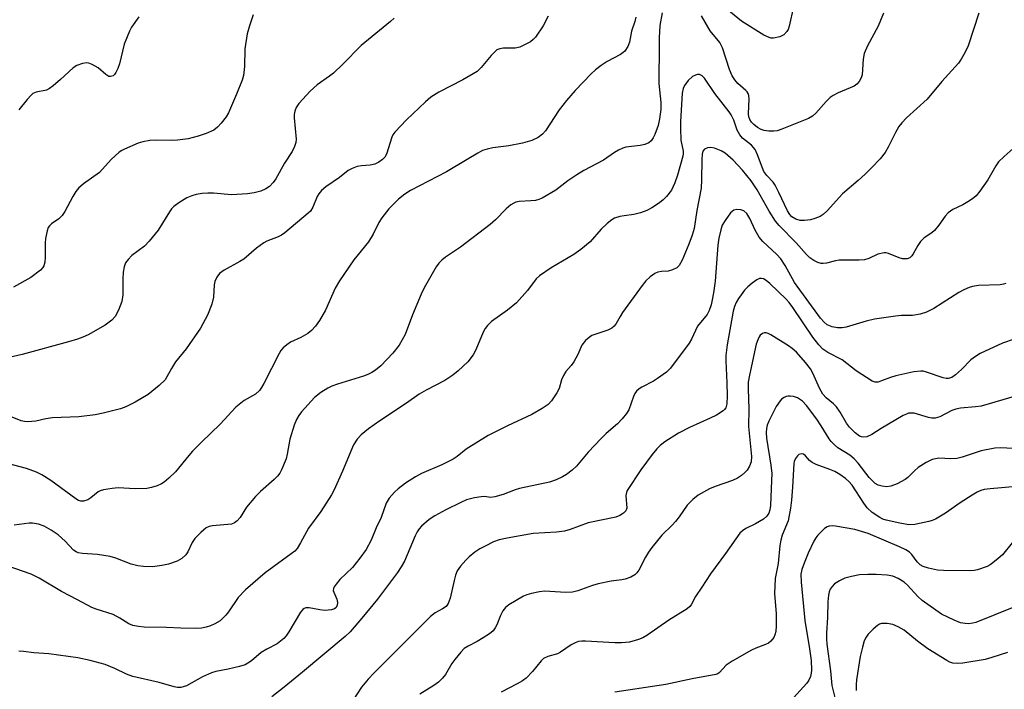
# Model space of a CAD drawing. Units: inches. Extents: x 1213766 to 1219766, y 513458 to 517458.
# Drawn here: x 1215318 to 1215560, y 515276 to 515440 of the extents above; entities that cross this region are included whole.
import ezdxf

# ---------------------------------------------------------------- set-up
doc = ezdxf.new("R2010")
doc.units = ezdxf.units.IN
doc.header["$MEASUREMENT"] = 0
doc.layers.add('Undefined', color=1, linetype='Continuous')

msp = doc.modelspace()

# ---------------------------------------------------------------- linework, layer by layer
at = {"layer": 'Undefined'}
for points, elevation in [([(1215508.5, 515443.66), (1215507.42, 515438.86), (1215507.13, 515438.07), (1215506.85, 515437.58), (1215506.11, 515436.75), (1215505.65, 515436.46), (1215505.15, 515436.27), (1215503.53, 515435.94), (1215502.99, 515435.94), (1215502.46, 515436.04), (1215501.18, 515436.68), (1215495.69, 515440.11), (1215492.08, 515443.05)], 256), ([(1215448.18, 515441.31), (1215446.93, 515438.96), (1215445.02, 515436.17), (1215444.46, 515435.55), (1215443.77, 515435.04), (1215442.49, 515434.32), (1215441.17, 515433.71), (1215440.08, 515433.48), (1215437.05, 515433.46), (1215436.28, 515433.31), (1215435.57, 515433), (1215434.92, 515432.49), (1215434.13, 515431.68), (1215431.72, 515428.71), (1215430.67, 515427.73), (1215427.2, 515425.65), (1215421.25, 515422.63), (1215419.34, 515421.41), (1215417.98, 515420.28), (1215413.28, 515415.83), (1215410.44, 515412.82), (1215409.95, 515412.1), (1215409.7, 515411.57), (1215408.37, 515407.35), (1215407.97, 515406.6), (1215407.42, 515406.02), (1215406.53, 515405.38), (1215405.53, 515404.91), (1215404.41, 515404.68), (1215402.22, 515404.51), (1215401.21, 515404.34), (1215399.93, 515403.88), (1215398.97, 515403.37), (1215396.84, 515401.62), (1215393.52, 515399.34), (1215392.43, 515398.44), (1215391.75, 515397.63), (1215391.32, 515396.95), (1215390.32, 515394.32), (1215389.71, 515393.37), (1215389.13, 515392.81), (1215383.42, 515388.04), (1215382.56, 515387.42), (1215381.78, 515387), (1215378.99, 515385.94), (1215378.22, 515385.56), (1215376.46, 515384.24), (1215373.32, 515381.55), (1215372.33, 515380.93), (1215368.48, 515378.85), (1215367.34, 515378.03), (1215366.65, 515377.11), (1215366.18, 515376.06), (1215366.04, 515375.2), (1215365.87, 515372.15), (1215365.43, 515370.49), (1215364.35, 515367.79), (1215362.64, 515364.52), (1215359.16, 515359.5), (1215356.55, 515356.23), (1215355.51, 515354.6), (1215354.42, 515352.57), (1215353.95, 515351.84), (1215352.53, 515350.44), (1215349.84, 515348.26), (1215346.57, 515346.31), (1215344.31, 515345.2), (1215342.99, 515344.73), (1215338.76, 515343.6), (1215336.78, 515343.26), (1215332.77, 515342.73), (1215326.29, 515342.51), (1215324.61, 515342.26), (1215322.16, 515341.69), (1215320.2, 515341.54), (1215319.37, 515341.57), (1215318.54, 515341.74), (1215315.12, 515343.11)], 258), ([(1215554.08, 515442.02), (1215551.46, 515434.04), (1215550.72, 515432.47), (1215549.73, 515430.71), (1215549.02, 515429.78), (1215544.95, 515425.24), (1215541.31, 515420.87), (1215536.28, 515416.29), (1215535.09, 515415.07), (1215534.42, 515414.14), (1215533.53, 515412.66), (1215531.73, 515409.06), (1215531, 515407.77), (1215529.77, 515406.23), (1215527.75, 515404.11), (1215526.09, 515402.43), (1215524.39, 515400.86), (1215520.56, 515397.63), (1215516.76, 515393.45), (1215515.77, 515392.51), (1215515.07, 515392.07), (1215513.75, 515391.53), (1215512.64, 515391.24), (1215511.2, 515391.03), (1215510.11, 515391.06), (1215509.05, 515391.37), (1215508.1, 515391.92), (1215507.56, 515392.49), (1215507, 515393.44), (1215504.89, 515397.94), (1215503.95, 515399.76), (1215503.45, 515400.46), (1215501.92, 515402.08), (1215501.22, 515403.11), (1215500.77, 515404.17), (1215499.66, 515407.23), (1215499.05, 515408.51), (1215498.18, 515409.56), (1215495.97, 515411.34), (1215495.26, 515412.13), (1215494.64, 515413.27), (1215493.84, 515415.73), (1215493.19, 515417.05), (1215492.7, 515417.76), (1215489.1, 515422.26), (1215486.56, 515426.07), (1215485.99, 515426.66), (1215485.33, 515426.96), (1215484.86, 515426.95), (1215484.37, 515426.84), (1215483.67, 515426.49), (1215482.59, 515425.47), (1215481.69, 515424.3), (1215481.35, 515423.5), (1215481.14, 515422.34), (1215480.71, 515415.37), (1215480.67, 515413.73), (1215480.81, 515410.78), (1215481.39, 515408.11), (1215481.38, 515407.43), (1215481.29, 515406.89), (1215479.97, 515402.2), (1215479.32, 515400.29), (1215478.45, 515398.54), (1215477.24, 515396.92), (1215476.42, 515396.11), (1215475.52, 515395.43), (1215473.63, 515394.18), (1215472.4, 515393.51), (1215470.82, 515392.94), (1215469.21, 515392.5), (1215466.82, 515392.21), (1215465.77, 515392), (1215464.5, 515391.59), (1215463.78, 515391.21), (1215462.66, 515390.32), (1215461.18, 515388.94), (1215458.45, 515385.83), (1215456.15, 515383.92), (1215454.44, 515382.72), (1215448.87, 515379.36), (1215446.06, 515377.41), (1215445.23, 515376.66), (1215443.09, 515373.85), (1215440.33, 515370.82), (1215438.19, 515369.02), (1215434.24, 515366.16), (1215433.21, 515365.17), (1215432.68, 515364.49), (1215432.16, 515363.6), (1215430.34, 515359.21), (1215429.69, 515357.99), (1215428.37, 515356.27), (1215426.03, 515354.07), (1215424.68, 515352.95), (1215422.76, 515351.68), (1215418.12, 515349.32), (1215416.41, 515348.29), (1215413.28, 515346.07), (1215406.76, 515341.79), (1215403.95, 515339.77), (1215402.19, 515338.3), (1215401.23, 515337.26), (1215400.29, 515335.82), (1215397.58, 515329.4), (1215395.54, 515324.79), (1215394.9, 515323.51), (1215392.26, 515319.45), (1215389.23, 515315.34), (1215387.27, 515311.7), (1215386.4, 515310.33), (1215385.87, 515309.72), (1215385, 515309), (1215378.54, 515304.36), (1215373.74, 515300.16), (1215371.9, 515298.27), (1215369.58, 515294.76), (1215368.87, 515293.9), (1215367.47, 515292.56), (1215366.23, 515291.81), (1215365.15, 515291.32), (1215364.03, 515290.97), (1215362.89, 515290.76), (1215361.71, 515290.68), (1215357.86, 515290.71), (1215354.3, 515290.93), (1215348.83, 515291), (1215347.41, 515291.15), (1215346.03, 515291.41), (1215345.04, 515291.79), (1215342.87, 515293.21), (1215341.19, 515294.07), (1215337.02, 515295.39), (1215335.97, 515295.83), (1215332.45, 515297.74), (1215328.46, 515299.75), (1215322.97, 515303.06), (1215321.02, 515304.03), (1215315.13, 515306.09)], 252), ([(1215469.69, 515441.07), (1215469.44, 515439.97), (1215468.66, 515437.65), (1215468.19, 515434.92), (1215467.75, 515433.89), (1215466.97, 515432.74), (1215466.58, 515432.37), (1215465.92, 515431.91), (1215462.69, 515430.13), (1215461.19, 515429.21), (1215459.79, 515428.13), (1215458.71, 515427.13), (1215454.78, 515423.04), (1215452.67, 515420.58), (1215450.86, 515418.27), (1215447.48, 515413.1), (1215446.77, 515412.31), (1215445.69, 515411.47), (1215444.12, 515410.75), (1215441.88, 515410.04), (1215438.52, 515409.41), (1215434.54, 515408.95), (1215433.12, 515408.62), (1215432.02, 515408.25), (1215430.85, 515407.63), (1215428.27, 515406.02), (1215423.16, 515403.02), (1215414.29, 515398.43), (1215412.88, 515397.51), (1215411.39, 515396.28), (1215409.01, 515393.9), (1215407.27, 515391.7), (1215406.51, 515390.52), (1215405.12, 515387.71), (1215403.97, 515385.82), (1215400.35, 515381.37), (1215396.82, 515376.21), (1215395.78, 515374.43), (1215393.41, 515368.95), (1215391.96, 515366.43), (1215390.94, 515365.01), (1215389.96, 515363.94), (1215389.07, 515363.23), (1215387.36, 515362.26), (1215384.77, 515361.13), (1215383.86, 515360.47), (1215383.02, 515359.7), (1215382.46, 515359.06), (1215382, 515358.36), (1215378.23, 515350.93), (1215377.66, 515349.92), (1215377.17, 515349.25), (1215376.21, 515348.35), (1215373.37, 515346.74), (1215371.34, 515345.09), (1215367.48, 515340.91), (1215362.91, 515336.53), (1215360.73, 515334.28), (1215359.77, 515333.21), (1215356.49, 515329.18), (1215354.85, 515327.61), (1215353.77, 515326.69), (1215353.06, 515326.23), (1215351.99, 515325.78), (1215350.6, 515325.32), (1215349.47, 515325.09), (1215346.61, 515325.05), (1215342.4, 515325.23), (1215340.91, 515325.1), (1215338.85, 515324.78), (1215338.02, 515324.54), (1215337.52, 515324.28), (1215335.74, 515322.77), (1215334.95, 515322.28), (1215333.91, 515321.98), (1215333.22, 515321.98), (1215332.63, 515322.17), (1215331.98, 515322.54), (1215325.9, 515327.04), (1215323.63, 515328.5), (1215322.32, 515329.15), (1215319.85, 515330.05), (1215315.25, 515331.22)], 256), ([(1215410.25, 515440.86), (1215409.38, 515439.97), (1215402.21, 515434.12), (1215397.65, 515429.5), (1215395.33, 515427.3), (1215394.42, 515426.57), (1215391.34, 515424.42), (1215389.66, 515422.9), (1215386.81, 515419.81), (1215386.21, 515418.88), (1215385.83, 515417.93), (1215385.69, 515417.16), (1215385.68, 515416.32), (1215386.18, 515411.04), (1215386.1, 515410.23), (1215385.79, 515409.25), (1215385.18, 515408.06), (1215383.32, 515405.16), (1215381.2, 515401.29), (1215380.56, 515400.39), (1215379.62, 515399.45), (1215378.71, 515398.86), (1215377.48, 515398.28), (1215375.87, 515397.85), (1215374.19, 515397.57), (1215370.31, 515397.38), (1215365.87, 515397.75), (1215364.5, 515397.79), (1215363.1, 515397.7), (1215361.63, 515397.45), (1215360.54, 515397.15), (1215359.28, 515396.59), (1215357.3, 515395.41), (1215356.15, 515394.53), (1215355.54, 515393.9), (1215355.01, 515393.21), (1215352.23, 515388.7), (1215350.06, 515385.98), (1215348.86, 515384.73), (1215345.8, 515382.41), (1215344.86, 515381.45), (1215344.24, 515380.6), (1215343.88, 515379.65), (1215343.65, 515378.35), (1215343.59, 515376.71), (1215343.61, 515372.74), (1215343.34, 515371.14), (1215342.47, 515368.96), (1215341.66, 515367.41), (1215340.89, 515366.56), (1215339.24, 515365.33), (1215335.03, 515362.92), (1215333.76, 515362.36), (1215332.43, 515361.88), (1215330.23, 515361.21), (1215318.78, 515358.08), (1215315.59, 515357.33)], 260), ([(1215375.61, 515441.67), (1215374.72, 515438.94), (1215374.18, 515437.01), (1215373.58, 515433.3), (1215373.46, 515428.95), (1215373.21, 515426.69), (1215372.93, 515425.6), (1215371.56, 515422.17), (1215369.58, 515417.56), (1215368.99, 515416.57), (1215367.77, 515415.02), (1215366.83, 515413.98), (1215365.92, 515413.31), (1215364.04, 515412.46), (1215362.1, 515411.76), (1215359.6, 515411.17), (1215356.98, 515410.83), (1215355.5, 515410.76), (1215351.7, 515410.82), (1215350.21, 515410.69), (1215348.45, 515410.43), (1215347.34, 515410.11), (1215343.96, 515408.61), (1215343.32, 515408.29), (1215342.66, 515407.84), (1215340.74, 515406.04), (1215337.8, 515402.87), (1215333.92, 515400.1), (1215332.67, 515399.04), (1215331.99, 515398.15), (1215331.24, 515396.96), (1215329.3, 515393.29), (1215328.67, 515392.29), (1215327.85, 515391.48), (1215326.04, 515390.22), (1215325.52, 515389.74), (1215325.25, 515389.29), (1215324.97, 515388.53), (1215324.55, 515386.6), (1215324.47, 515385.45), (1215324.5, 515381.95), (1215324.38, 515380.76), (1215324.15, 515379.93), (1215323.89, 515379.45), (1215323.32, 515378.82), (1215320.91, 515377.06), (1215316.72, 515374.62)], 262), ([(1215476.18, 515442.11), (1215475.63, 515439.04), (1215475.41, 515436.03), (1215475.44, 515433.16), (1215475.33, 515426.17), (1215475.4, 515424.72), (1215475.87, 515420.06), (1215475.87, 515418.36), (1215475.57, 515416.08), (1215475.23, 515414.4), (1215474.36, 515412.17), (1215473.97, 515411.37), (1215473.51, 515410.65), (1215472.91, 515410.14), (1215471.92, 515409.73), (1215470.79, 515409.51), (1215467.29, 515409.09), (1215466.48, 515408.83), (1215465.46, 515408.36), (1215464.48, 515407.79), (1215461.77, 515405.91), (1215456.95, 515403.33), (1215455.18, 515402.27), (1215452.95, 515400.78), (1215450.05, 515398.48), (1215446.71, 515396.51), (1215445.89, 515396.19), (1215445.04, 515396), (1215443.88, 515395.87), (1215441, 515395.74), (1215440.22, 515395.56), (1215439.72, 515395.34), (1215438.98, 515394.86), (1215437.83, 515393.92), (1215435.21, 515391.18), (1215433.91, 515390.04), (1215426.57, 515384.47), (1215422.87, 515382), (1215422, 515381.31), (1215421.26, 515380.57), (1215420.6, 515379.68), (1215417.68, 515374.48), (1215416.92, 515372.89), (1215414.8, 515367.81), (1215412.99, 515362.99), (1215411.53, 515360.41), (1215409.92, 515358.42), (1215407.05, 515355.31), (1215405.72, 515354.2), (1215404.79, 515353.61), (1215403.81, 515353.12), (1215402.77, 515352.74), (1215396.34, 515350.81), (1215394.96, 515350.31), (1215393.96, 515349.77), (1215392.26, 515348.7), (1215390.72, 515347.53), (1215387.53, 515344), (1215386.84, 515343.07), (1215386.25, 515342.04), (1215385.73, 515340.66), (1215384.67, 515337.24), (1215383.98, 515333.52), (1215383.7, 515332.4), (1215382.55, 515329.67), (1215382.14, 515328.89), (1215381.64, 515328.17), (1215380.81, 515327.33), (1215377.43, 515324.36), (1215376.23, 515323.11), (1215373.98, 515320.5), (1215372.41, 515317.94), (1215371.68, 515317.14), (1215371.03, 515316.66), (1215370.28, 515316.35), (1215365.64, 515315.95), (1215364.82, 515315.77), (1215364.06, 515315.4), (1215362.71, 515314.28), (1215361.25, 515312.8), (1215360.65, 515311.83), (1215359.54, 515309.48), (1215359.07, 515308.8), (1215358.09, 515307.89), (1215356.93, 515307.2), (1215354.83, 515306.48), (1215353.17, 515306.12), (1215350.89, 515305.86), (1215348.65, 515305.94), (1215347.26, 515306.1), (1215345.64, 515306.46), (1215341.83, 515308), (1215340.43, 515308.41), (1215337.32, 515308.88), (1215333.65, 515309.07), (1215332.58, 515309.27), (1215332.11, 515309.48), (1215331.47, 515309.93), (1215329.39, 515312.17), (1215327.63, 515313.68), (1215325.96, 515314.84), (1215324.19, 515315.85), (1215322.8, 515316.34), (1215321.35, 515316.58), (1215320.51, 515316.55), (1215316.87, 515316.12)], 254), ([(1215347.54, 515441.18), (1215345.73, 515438.64), (1215345.17, 515437.65), (1215343.87, 515434.47), (1215342.72, 515429.58), (1215342.33, 515428.47), (1215341.83, 515427.43), (1215341.52, 515426.98), (1215341.16, 515426.66), (1215340.56, 515426.44), (1215340.15, 515426.48), (1215339.35, 515426.95), (1215337.53, 515428.57), (1215336.02, 515429.44), (1215335.23, 515429.76), (1215334.7, 515429.86), (1215333.63, 515429.71), (1215332.3, 515429.22), (1215331.35, 515428.64), (1215328.21, 515425.71), (1215326.45, 515424.18), (1215325.53, 515423.5), (1215324.77, 515423.15), (1215322.24, 515422.61), (1215321.48, 515422.27), (1215321.03, 515421.92), (1215320.05, 515420.83), (1215318.03, 515418.24)], 264), ([(1215530.58, 515442.09), (1215529.32, 515438.89), (1215526.7, 515434.04), (1215525.87, 515432.17), (1215525.58, 515430.77), (1215525.37, 515426.89), (1215525.12, 515426.15), (1215524.59, 515425.22), (1215524.09, 515424.6), (1215523.4, 515424.09), (1215519.47, 515422.42), (1215518.2, 515421.79), (1215517.5, 515421.34), (1215516.49, 515420.36), (1215514, 515417.43), (1215513.16, 515416.7), (1215512.2, 515416.11), (1215505.62, 515413.51), (1215504.49, 515413.14), (1215503.63, 515413.01), (1215502.45, 515413.02), (1215501.29, 515413.19), (1215500.56, 515413.45), (1215499.64, 515413.94), (1215498.7, 515414.63), (1215498.13, 515415.23), (1215497.73, 515415.87), (1215497.49, 515416.56), (1215497.39, 515417.27), (1215497.56, 515421.01), (1215497.5, 515421.83), (1215497.36, 515422.28), (1215497.12, 515422.67), (1215496.75, 515423.07), (1215494.81, 515424.77), (1215494.06, 515425.66), (1215493.42, 515426.62), (1215492.77, 515428.24), (1215491.02, 515433.53), (1215490.38, 515434.87), (1215487.99, 515437.74), (1215485.85, 515441.4)], 254), ([(1215563.27, 515409.41), (1215560.24, 515406.83), (1215558.88, 515405.44), (1215558.25, 515404.51), (1215556.27, 515401.08), (1215554.28, 515398.24), (1215553.39, 515397.12), (1215552.53, 515396.38), (1215551.33, 515395.6), (1215550.08, 515394.89), (1215547.69, 515393.76), (1215546.54, 515392.93), (1215545.76, 515392.12), (1215544.21, 515389.88), (1215543.13, 515388.59), (1215542.51, 515388.03), (1215540.63, 515386.74), (1215539.7, 515385.84), (1215539.06, 515384.93), (1215537.94, 515382.81), (1215537.6, 515382.34), (1215537.06, 515381.88), (1215536.39, 515381.61), (1215535.28, 515381.62), (1215534.45, 515381.85), (1215531.8, 515382.95), (1215531.26, 515383.06), (1215530.74, 515383.07), (1215529.18, 515382.73), (1215526.97, 515381.7), (1215525.97, 515381.38), (1215524.6, 515381.26), (1215519.7, 515381.29), (1215518.83, 515381.14), (1215516.57, 515380.57), (1215515.78, 515380.47), (1215515.26, 515380.48), (1215514.47, 515380.7), (1215513.46, 515381.2), (1215512.52, 515381.83), (1215511.68, 515382.66), (1215509.15, 515385.59), (1215504.92, 515389.78), (1215504.06, 515390.9), (1215502.47, 515393.32), (1215499.53, 515398.56), (1215498.1, 515400.81), (1215495.97, 515403.45), (1215493.63, 515405.88), (1215491.66, 515407.59), (1215490.69, 515408.19), (1215489.89, 515408.55), (1215489.03, 515408.83), (1215488.16, 515408.99), (1215487.33, 515408.93), (1215486.62, 515408.63), (1215486.21, 515408.1), (1215486, 515407.38), (1215485.91, 515406.03), (1215485.87, 515401.07), (1215485.75, 515398.99), (1215484.69, 515393.52), (1215484.04, 515389.09), (1215483.56, 515387.42), (1215482.76, 515385.25), (1215481.07, 515381.25), (1215480.38, 515380.01), (1215479.77, 515379.43), (1215478.76, 515378.88), (1215477.67, 515378.58), (1215476.01, 515378.51), (1215475.08, 515378.33), (1215474.39, 515378), (1215473.24, 515377.17), (1215472.2, 515376.21), (1215471.27, 515375.04), (1215466.45, 515368.4), (1215465.83, 515367.45), (1215464.89, 515365.72), (1215464.37, 515365.03), (1215463.77, 515364.53), (1215462.82, 515364.03), (1215458.91, 515362.72), (1215458.21, 515362.28), (1215457.37, 515361.49), (1215456.47, 515360.35), (1215455.44, 515358.05), (1215454.46, 515356.29), (1215453.79, 515355.37), (1215452.52, 515353.86), (1215451.9, 515352.91), (1215451.45, 515351.84), (1215450.82, 515349.69), (1215450.28, 515348.64), (1215448.95, 515346.66), (1215448.16, 515345.8), (1215446.69, 515344.81), (1215444.13, 515343.33), (1215438.13, 515340.5), (1215433.44, 515338.13), (1215427.96, 515334.8), (1215425.74, 515332.95), (1215424.79, 515332.35), (1215421.98, 515330.96), (1215417.04, 515328.77), (1215415.51, 515328), (1215413.09, 515326.43), (1215411.24, 515325), (1215410.37, 515324.23), (1215409.06, 515322.7), (1215408.28, 515321.52), (1215407.09, 515317.93), (1215405.89, 515315.41), (1215404.63, 515312.41), (1215403.37, 515310.1), (1215401.83, 515307.96), (1215400.03, 515305.64), (1215396.93, 515302.68), (1215395.99, 515301.6), (1215395.52, 515300.93), (1215395.33, 515300.47), (1215395.3, 515300.01), (1215395.42, 515299.56), (1215396.18, 515297.87), (1215396.33, 515297.08), (1215396.25, 515296.32), (1215395.91, 515295.76), (1215395.59, 515295.52), (1215394.86, 515295.27), (1215393.21, 515295.08), (1215392.05, 515295.21), (1215389.42, 515295.77), (1215388.6, 515295.76), (1215388.18, 515295.61), (1215387.8, 515295.35), (1215387.25, 515294.71), (1215384.38, 515289.82), (1215383.73, 515288.84), (1215383.17, 515288.18), (1215381.53, 515286.92), (1215378.94, 515285.6), (1215377.56, 515284.77), (1215375.2, 515282.74), (1215374.33, 515282.09), (1215373.61, 515281.7), (1215372.25, 515281.27), (1215369.44, 515280.61), (1215366.43, 515280.04), (1215365.34, 515279.71), (1215363.17, 515278.76), (1215359.19, 515276.57), (1215358.41, 515276.28), (1215357.86, 515276.16), (1215357.04, 515276.13), (1215356.23, 515276.27), (1215352.52, 515277.37), (1215346.05, 515278.87), (1215344.51, 515279.41), (1215341.61, 515280.83), (1215339.21, 515281.79), (1215335.57, 515282.81), (1215332.54, 515283.47), (1215325.36, 515284.4), (1215321.7, 515284.68), (1215319.15, 515285.03), (1215317.96, 515285.06)], 250), ([(1215560.67, 515375.54), (1215560.15, 515375.35), (1215559.3, 515375.22), (1215553.94, 515375.04), (1215552.49, 515374.82), (1215551.66, 515374.59), (1215550.39, 515374.01), (1215549.15, 515373.33), (1215542.95, 515369.38), (1215541.17, 515368.51), (1215539.59, 515368), (1215537.72, 515367.65), (1215535, 515367.64), (1215533.58, 515367.54), (1215528.37, 515366.74), (1215526.38, 515366.3), (1215521.47, 515364.81), (1215520.41, 515364.65), (1215519.33, 515364.63), (1215518.01, 515364.88), (1215516.78, 515365.4), (1215515.99, 515366.04), (1215515.12, 515367.01), (1215508.69, 515375.77), (1215506.43, 515380), (1215505.39, 515381.63), (1215504.37, 515382.7), (1215500.94, 515385.88), (1215500, 515386.96), (1215499.03, 515388.7), (1215497.78, 515391.56), (1215497, 515392.73), (1215496.23, 515393.39), (1215495.55, 515393.69), (1215494.53, 515393.77), (1215493.81, 515393.59), (1215493.01, 515392.91), (1215491.66, 515391.08), (1215490.95, 515389.86), (1215490.58, 515388.75), (1215490.14, 515386.73), (1215489.88, 515384.99), (1215489.22, 515376.12), (1215488.83, 515373.21), (1215488.52, 515371.49), (1215488.21, 515370.26), (1215487.74, 515368.93), (1215487.23, 515367.94), (1215484.9, 515365.03), (1215483.4, 515361.84), (1215482.85, 515360.9), (1215478.27, 515354.71), (1215477.22, 515353.7), (1215475.06, 515352.17), (1215474.06, 515351.55), (1215471.19, 515350.05), (1215470.49, 515349.61), (1215469.89, 515349.09), (1215469.45, 515348.46), (1215469.11, 515347.75), (1215467.98, 515344.5), (1215467.39, 515343.55), (1215466.36, 515342.22), (1215465.22, 515340.98), (1215462.41, 515338.61), (1215461.18, 515337.41), (1215458.01, 515334.08), (1215455.1, 515330.58), (1215454.07, 515329.6), (1215452.68, 515328.56), (1215451.69, 515327.96), (1215450.09, 515327.25), (1215448.45, 515326.65), (1215441.12, 515325.09), (1215440.03, 515324.76), (1215437.06, 515323.59), (1215435.05, 515323.03), (1215433.98, 515322.92), (1215432.49, 515323.1), (1215431.68, 515323.09), (1215430.02, 515322.8), (1215428.11, 515322.3), (1215426.64, 515321.67), (1215423.01, 515319.84), (1215420.31, 515318.35), (1215418.92, 515317.44), (1215416.99, 515315.81), (1215416.41, 515315.18), (1215415.91, 515314.46), (1215415.42, 515313.44), (1215412.81, 515307.25), (1215412.03, 515305.81), (1215411.09, 515304.41), (1215406.18, 515297.89), (1215402.36, 515293.23), (1215399.47, 515289.85), (1215398.24, 515288.69), (1215387.77, 515279.88), (1215383.22, 515276.18), (1215380.19, 515273.83)], 248), ([(1215562.77, 515361.88), (1215559.86, 515360.89), (1215554.37, 515358.36), (1215553.19, 515357.61), (1215552.1, 515356.75), (1215549.82, 515354.4), (1215548.34, 515353.06), (1215547.42, 515352.45), (1215546.52, 515352.2), (1215546.04, 515352.2), (1215545.29, 515352.33), (1215541.18, 515353.74), (1215540.33, 515353.94), (1215539.77, 515353.99), (1215538.09, 515353.78), (1215533.67, 515352.84), (1215532.31, 515352.44), (1215530.12, 515351.56), (1215529.32, 515351.3), (1215528.55, 515351.29), (1215527.86, 515351.54), (1215523.88, 515354.08), (1215520.44, 515356.78), (1215516.95, 515358.55), (1215515.67, 515359.39), (1215514.67, 515360.46), (1215513.21, 515362.35), (1215508.31, 515369.68), (1215507.43, 515370.85), (1215506.66, 515371.72), (1215502.68, 515375.58), (1215501.78, 515376.29), (1215501.08, 515376.67), (1215500.6, 515376.8), (1215500.14, 515376.78), (1215499.45, 515376.46), (1215498.33, 515375.64), (1215497.26, 515374.71), (1215496.47, 515373.88), (1215495.58, 515372.76), (1215494.93, 515371.83), (1215494.41, 515370.88), (1215493.99, 515369.89), (1215493.66, 515368.76), (1215492.19, 515360.43), (1215491.84, 515357.82), (1215491.82, 515356.49), (1215492.11, 515351.1), (1215492.16, 515347.91), (1215492.08, 515345.92), (1215491.81, 515344.92), (1215491.55, 515344.54), (1215491.17, 515344.18), (1215489.52, 515343.16), (1215487.99, 515342.39), (1215482.89, 515340.11), (1215480.21, 515338.68), (1215476.82, 515336.55), (1215475.71, 515335.65), (1215474.89, 515334.86), (1215473.76, 515333.5), (1215470.91, 515329.72), (1215467.59, 515324.62), (1215467.39, 515324.15), (1215467.27, 515323.36), (1215467.47, 515320.26), (1215467.22, 515319.6), (1215466.7, 515319.06), (1215465.78, 515318.5), (1215464.76, 515318.09), (1215457.98, 515316.65), (1215453.54, 515315.02), (1215452.17, 515314.61), (1215450.19, 515314.38), (1215444.43, 515314.04), (1215438.06, 515312.88), (1215436.09, 515312.45), (1215434.74, 515311.96), (1215432.66, 515310.94), (1215431.39, 515310.23), (1215430.16, 515309.4), (1215428.76, 515308.28), (1215427.92, 515307.48), (1215426.61, 515305.98), (1215425.81, 515304.83), (1215425.4, 515303.8), (1215425.01, 515302.45), (1215424.07, 515298.15), (1215423.53, 515296.79), (1215423.06, 515296.1), (1215422.19, 515295.46), (1215420.36, 515294.53), (1215419.25, 515293.64), (1215405.26, 515279.65), (1215403.89, 515278.16), (1215402.27, 515276.19), (1215400.15, 515272.96)], 246), ([(1215563.33, 515347.89), (1215554.59, 515345.39), (1215553.2, 515345.16), (1215549.51, 515344.86), (1215548.43, 515344.66), (1215547.42, 515344.3), (1215544.42, 515342.76), (1215543.35, 515342.44), (1215542.52, 515342.42), (1215541.69, 515342.55), (1215538.13, 515343.61), (1215537.58, 515343.68), (1215536.77, 515343.6), (1215536.24, 515343.43), (1215535.46, 515343.03), (1215530.01, 515339.87), (1215527.75, 515338.4), (1215526.47, 515337.84), (1215525.66, 515337.72), (1215525.17, 515337.81), (1215524.7, 515338.01), (1215523.62, 515338.83), (1215522.24, 515340.23), (1215521.55, 515341.16), (1215519.98, 515343.86), (1215519.06, 515345.16), (1215518.29, 515345.93), (1215516.49, 515347.38), (1215515.73, 515348.28), (1215514.88, 515349.79), (1215513.22, 515353.52), (1215512.67, 515354.54), (1215511.43, 515356.13), (1215509.18, 515358.62), (1215508.19, 515359.53), (1215507.28, 515360.2), (1215502.93, 515362.93), (1215502.21, 515363.28), (1215501.73, 515363.42), (1215501.28, 515363.4), (1215500.86, 515363.24), (1215500.31, 515362.8), (1215500.02, 515362.39), (1215499.69, 515361.67), (1215499.34, 515360.63), (1215497.67, 515353), (1215497.36, 515351.24), (1215497.3, 515349.65), (1215497.46, 515344.64), (1215497.42, 515340.37), (1215498.17, 515332.95), (1215498.06, 515331.63), (1215497.64, 515330.61), (1215497.05, 515329.65), (1215496.51, 515329.01), (1215495.66, 515328.28), (1215494.73, 515327.64), (1215493.45, 515327.04), (1215489.23, 515325.61), (1215487.86, 515325.06), (1215485.06, 515323.46), (1215483.7, 515322.41), (1215482.36, 515320.97), (1215480.39, 515318.14), (1215479.49, 515316.98), (1215478.68, 515316.1), (1215476.14, 515313.6), (1215473.65, 515310.6), (1215472.83, 515309.44), (1215472.07, 515308.19), (1215470.45, 515304.98), (1215469.98, 515304.38), (1215469.44, 515303.88), (1215468.47, 515303.32), (1215467.1, 515302.81), (1215466.28, 515302.64), (1215463.62, 515302.3), (1215460.45, 515301.62), (1215459.05, 515301.21), (1215455.47, 515299.94), (1215454.12, 515299.61), (1215452.46, 515299.51), (1215447.23, 515299.83), (1215446.06, 515299.71), (1215444.02, 515299.29), (1215442.88, 515298.97), (1215442.09, 515298.62), (1215438.49, 515296.5), (1215437.69, 515295.81), (1215437.04, 515294.99), (1215436.46, 515293.84), (1215435.56, 515291.57), (1215435.13, 515290.81), (1215434.61, 515290.12), (1215433.71, 515289.38), (1215432.2, 515288.4), (1215430.66, 515287.48), (1215428.45, 515286.32), (1215427.53, 515285.71), (1215426.69, 515284.87), (1215425.17, 515283.02), (1215424.48, 515282.06), (1215422.87, 515279.34), (1215422.16, 515278.46), (1215421.18, 515277.45), (1215420.05, 515276.6), (1215416.57, 515274.51)], 244), ([(1215562.59, 515334.91), (1215559.33, 515335.08), (1215557.96, 515335), (1215554.65, 515334.36), (1215549.99, 515332.85), (1215548.67, 515332.52), (1215547.14, 515332.43), (1215544.21, 515332.54), (1215543.36, 515332.44), (1215542.58, 515332.21), (1215541.06, 515331.47), (1215539.14, 515330.25), (1215538.25, 515329.47), (1215536.63, 515327.82), (1215535.97, 515327.3), (1215534, 515326.23), (1215532.44, 515325.69), (1215531.37, 515325.55), (1215530.3, 515325.66), (1215529.27, 515325.94), (1215528.55, 515326.36), (1215527.07, 515327.81), (1215524.38, 515331.33), (1215523.4, 515332.39), (1215522.29, 515333.27), (1215519.38, 515335.13), (1215518.52, 515335.84), (1215517.76, 515336.64), (1215517.24, 515337.33), (1215515.29, 515340.52), (1215514.18, 515342.15), (1215511.68, 515345.54), (1215510.71, 515346.61), (1215509.5, 515347.38), (1215508.45, 515347.76), (1215507.68, 515347.86), (1215507.17, 515347.84), (1215506.67, 515347.72), (1215506.2, 515347.5), (1215505.56, 515347.06), (1215505.18, 515346.67), (1215504.24, 515345.24), (1215502.4, 515341.7), (1215501.98, 515340.66), (1215501.8, 515339.89), (1215501.75, 515338.85), (1215501.87, 515337.46), (1215502.94, 515330.81), (1215503.12, 515328.83), (1215503.11, 515327.09), (1215502.83, 515320.95), (1215502.68, 515319.87), (1215502.38, 515319), (1215501.93, 515318.3), (1215501.1, 515317.57), (1215499.14, 515316.42), (1215496.76, 515315.26), (1215495.9, 515314.67), (1215495.32, 515314.08), (1215491.78, 515309.12), (1215488.04, 515304.12), (1215485.97, 515300.81), (1215484.38, 515298.57), (1215483.32, 515296.48), (1215482.98, 515296.07), (1215482.32, 515295.53), (1215477.84, 515292.72), (1215472.42, 515288.93), (1215471.46, 515288.36), (1215470.4, 515287.91), (1215468.16, 515287.3), (1215466.21, 515287.12), (1215464.54, 515287.14), (1215457.32, 515287.53), (1215456.45, 515287.53), (1215455.61, 515287.44), (1215454.81, 515287.15), (1215453.78, 515286.61), (1215451.18, 515284.85), (1215450.46, 515284.44), (1215448.07, 515283.74), (1215447.03, 515283.26), (1215446.42, 515282.72), (1215444.3, 515280.06), (1215442.75, 515278.44), (1215441.82, 515277.77), (1215440.57, 515277.02), (1215436.61, 515275.02)], 242), ([(1215563.31, 515325.57), (1215556.83, 515325.03), (1215555.39, 515324.83), (1215554.56, 515324.62), (1215553.64, 515324.2), (1215552.43, 515323.46), (1215549.47, 515321.56), (1215545.83, 515319), (1215543.37, 515317.54), (1215542.58, 515317.21), (1215541.74, 515316.96), (1215538.29, 515316.22), (1215536.86, 515316.16), (1215534.61, 515316.56), (1215531.23, 515317.28), (1215530.43, 515317.56), (1215529.68, 515317.93), (1215527.83, 515319.23), (1215526.59, 515320.36), (1215525.75, 515321.52), (1215522.93, 515325.89), (1215522.08, 515326.86), (1215521.25, 515327.58), (1215519.86, 515328.58), (1215518.66, 515329.26), (1215517.4, 515329.81), (1215514.08, 515331.02), (1215513.04, 515331.52), (1215512.42, 515332.03), (1215511.46, 515333.17), (1215510.97, 515333.56), (1215510.52, 515333.66), (1215509.82, 515333.47), (1215509.45, 515333.16), (1215508.99, 515332.51), (1215508.65, 515331.76), (1215508.52, 515331.23), (1215508.27, 515325.41), (1215508.02, 515322.25), (1215507.76, 515320.26), (1215507.15, 515317.18), (1215505.71, 515313.61), (1215505.35, 515312.42), (1215505.13, 515311.09), (1215504.68, 515306.64), (1215503.96, 515302.94), (1215503.77, 515299.24), (1215504.22, 515294.27), (1215504.24, 515291.3), (1215504.12, 515289.89), (1215503.93, 515289.12), (1215503.61, 515288.41), (1215502.93, 515287.58), (1215502.3, 515287.06), (1215501.57, 515286.68), (1215499.2, 515285.79), (1215498.16, 515285.32), (1215493.37, 515282.6), (1215491.96, 515281.62), (1215490.32, 515279.84), (1215489.89, 515279.53), (1215489.4, 515279.3), (1215483.57, 515278.27), (1215477.06, 515276.87), (1215464.51, 515274.97)], 240), ([(1215562.26, 515311.7), (1215559.83, 515308.79), (1215558.83, 515307.85), (1215557.53, 515306.79), (1215556.85, 515306.31), (1215556.11, 515305.93), (1215553.7, 515305.12), (1215552.88, 515304.95), (1215551.72, 515304.86), (1215545.33, 515304.9), (1215543.91, 515305.02), (1215541.7, 515305.53), (1215540.36, 515305.95), (1215539.64, 515306.32), (1215538.92, 515307.05), (1215537.56, 515308.87), (1215536.98, 515309.4), (1215536.11, 515309.99), (1215534.51, 515310.76), (1215526.85, 515314.02), (1215523.52, 515315.01), (1215518.78, 515315.85), (1215517.98, 515315.91), (1215517.22, 515315.86), (1215516.75, 515315.7), (1215516.07, 515315.24), (1215514.44, 515313.62), (1215513.93, 515312.93), (1215513.5, 515312.15), (1215512.11, 515309.19), (1215511.11, 515306.74), (1215510.55, 515305.2), (1215510.3, 515304), (1215510.34, 515302.08), (1215511.25, 515292.64), (1215512.41, 515285.64), (1215512.79, 515282.76), (1215512.92, 515280.39), (1215512.86, 515279.64), (1215512.69, 515278.88), (1215512.26, 515277.91), (1215511.77, 515277.23), (1215508.51, 515273.61)], 238), ([(1215562.66, 515295.87), (1215553.34, 515292.14), (1215552.55, 515291.95), (1215551.52, 515291.84), (1215550.69, 515291.88), (1215549.56, 515292.09), (1215547.95, 515292.67), (1215544.87, 515294.16), (1215540.12, 515297.51), (1215539.06, 515298.53), (1215536.48, 515301.29), (1215535.65, 515302.04), (1215534.24, 515302.97), (1215532.93, 515303.5), (1215531.5, 515303.76), (1215528.83, 515303.91), (1215526.76, 515303.95), (1215524.69, 515303.83), (1215522.74, 515303.48), (1215521.1, 515303.04), (1215519.75, 515302.42), (1215518.52, 515301.61), (1215517.96, 515301), (1215517.5, 515300.3), (1215517.24, 515299.66), (1215517.08, 515298.86), (1215516.93, 515297.21), (1215516.84, 515293.35), (1215516.6, 515289.56), (1215516.6, 515288.15), (1215516.69, 515286.76), (1215517.54, 515280.26), (1215517.91, 515276.66), (1215518.77, 515273)], 236), ([(1215561.08, 515284.78), (1215557.25, 515283.49), (1215555.58, 515283.03), (1215550.14, 515282.11), (1215548.76, 515282.05), (1215547.69, 515282.14), (1215546.9, 515282.39), (1215546.15, 515282.78), (1215541.52, 515285.66), (1215538.95, 515287.51), (1215535.73, 515290.21), (1215534.2, 515291.1), (1215532.87, 515291.64), (1215531.52, 515291.92), (1215530.14, 515291.85), (1215529.63, 515291.7), (1215529.15, 515291.42), (1215528.06, 515290.49), (1215526.84, 515289.23), (1215526.33, 515288.55), (1215525.89, 515287.62), (1215525.41, 515286.05), (1215524.87, 515283.79), (1215523.95, 515278.01), (1215523.87, 515276.84), (1215523.89, 515275.36)], 234)]:
    msp.add_lwpolyline(points, dxfattribs=dict(at, elevation=elevation))

doc.saveas('drawing.dxf')
